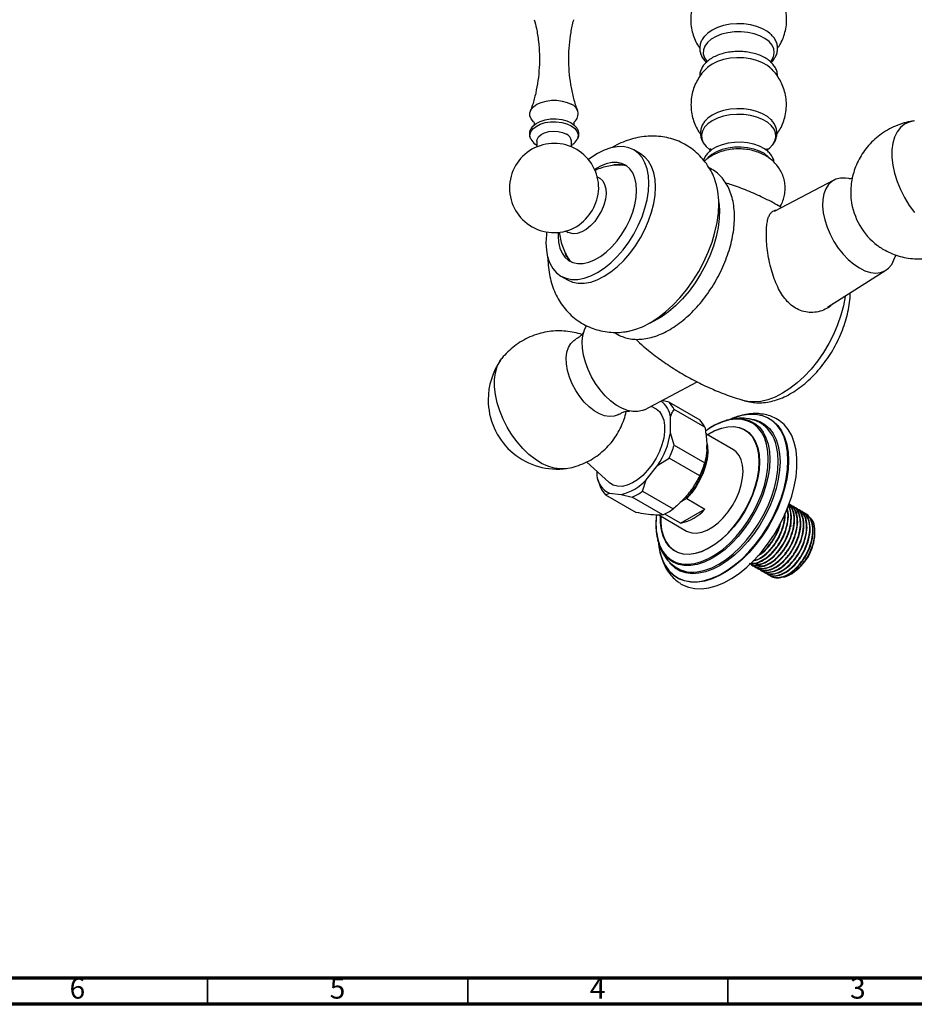
# Model space of a CAD drawing. Units: millimetres. Extents: x 5 to 995, y 5 to 995.
# Drawn here: x 714 to 886, y 5 to 194 of the extents above; entities that cross this region are included whole.
import ezdxf

# ---------------------------------------------------------------- set-up
doc = ezdxf.new("R2010")
doc.units = ezdxf.units.MM
doc.styles.add('SLDTEXTSTYLE0', font='TXT', dxfattribs={"width": 0.75})

msp = doc.modelspace()

# ---------------------------------------------------------------- linework, layer by layer
at = {"color": 7, "linetype": 'Continuous', "lineweight": 25}
for p, q in [((813.25, 170.84), (813.25, 169.73)), ((819.92, 169.73), (819.92, 170.84)), ((812.99, 170.24), (813.25, 170.07)), ((819.92, 170.07), (820.15, 170.23)), ((833.18, 168.43), (831.9, 169.16)), ((825.32, 163.74), (824.87, 164)), ((870.37, 163.36), (858.86, 157.31)), ((818.86, 153.58), (819.3, 153.32)), ((869.15, 138.97), (880.36, 146.05)), ((817.9, 144.91), (819.18, 144.18)), ((833.94, 119.25), (844.09, 124.59)), ((835.53, 119.74), (835.12, 119.87)), ((838.67, 120.67), (837.29, 121.01)), ((838.67, 120.67), (844.56, 117.27)), ((845.54, 115.87), (839.65, 119.27)), ((838.94, 114.78), (838.94, 117.77)), ((839.65, 112.46), (838.94, 114.78)), ((851.03, 111.52), (845.72, 114.59)), ((839.65, 112.46), (845.54, 109.06)), ((836.53, 108.56), (838.67, 109.93)), ((844.56, 106.53), (838.67, 109.93)), ((822.82, 109.21), (827.16, 105.25)), ((834.28, 105.77), (836.53, 108.56)), ((824.8, 107.4), (824.8, 106.61)), ((824.99, 105.81), (825.1, 105.46)), ((825.1, 105.48), (825.51, 104.3)), ((833.56, 103.58), (834.28, 105.77)), ((826.49, 102.9), (827.21, 103.18)), ((826.49, 102.9), (832.38, 99.5)), ((827.21, 103.18), (829.46, 102.98)), ((829.46, 102.98), (831.59, 102.44)), ((837.49, 99.04), (831.59, 102.44)), ((833.56, 103.58), (839.46, 100.18)), ((842.09, 102.17), (845.58, 100.16)), ((840.99, 101.59), (841.92, 102.13)), ((861.9, 101.05), (861.82, 101.09)), ((862.5, 100.7), (862.42, 100.74)), ((863.09, 100.36), (863.02, 100.4)), ((836.7, 99.02), (842.03, 95.93)), ((840.88, 97.45), (837.84, 99.2)), ((840.88, 97.45), (845.58, 100.16)), ((863.69, 100.01), (863.62, 100.05)), ((864.29, 99.66), (864.22, 99.71)), ((864.89, 99.32), (864.82, 99.36)), ((866.71, 95.4), (866.71, 95.76)), ((854.66, 89.37), (854.73, 89.33)), ((855.26, 89.02), (855.33, 88.98)), ((855.85, 88.68), (855.93, 88.63)), ((856.45, 88.33), (856.53, 88.29)), ((857.05, 87.99), (857.13, 87.94)), ((857.65, 87.64), (857.72, 87.6)), ((858.25, 87.3), (858.32, 87.25)), ((862.08, 87.67), (862.33, 87.81))]:
    msp.add_line(p, q, dxfattribs=at)
at = {"color": 5, "linetype": 'Continuous', "lineweight": 70}
for p, q in [((990, 10), (10, 10)), ((995, 5), (5, 5))]:
    msp.add_line(p, q, dxfattribs=at)
at = {"color": 5, "linetype": 'Continuous', "lineweight": 35}
for p, q in [((750, 10), (750, 5)), ((800, 10), (800, 5)), ((850, 10), (850, 5))]:
    msp.add_line(p, q, dxfattribs=at)
at = {"color": 7, "linetype": 'Continuous', "lineweight": 25, "flags": 128}
for points in [[(858.1, 191.49), (857.57, 191.91), (856.64, 192.45), (855.54, 192.88), (854.33, 193.19), (853.05, 193.36), (851.73, 193.4), (850.42, 193.29), (849.16, 193.05), (848.01, 192.68), (846.99, 192.19), (846.14, 191.6), (845.99, 191.47)], [(858.16, 186.13), (858.34, 186.35), (858.73, 187.06), (858.89, 187.81), (858.8, 188.56), (858.46, 189.28), (857.89, 189.96), (857.11, 190.56), (856.15, 191.06), (855.04, 191.45), (853.83, 191.71), (852.54, 191.84), (851.25, 191.82), (849.98, 191.66), (848.78, 191.37), (847.71, 190.95), (846.79, 190.41), (846.06, 189.79), (845.55, 189.1), (845.27, 188.37), (845.24, 187.62), (845.46, 186.88), (845.91, 186.18), (845.96, 186.12)], [(858.11, 184.95), (857.57, 185.37), (856.64, 185.91), (855.54, 186.35), (854.33, 186.65), (853.05, 186.83), (851.73, 186.86), (850.42, 186.76), (849.16, 186.52), (848.01, 186.15), (846.99, 185.66), (846.14, 185.07), (846.01, 184.95)], [(812.65, 174.56), (812.63, 174.58), (812.18, 175.12), (811.95, 175.71), (811.95, 176.31), (812.18, 176.9), (812.63, 177.45), (813.28, 177.92), (814.1, 178.29), (815.04, 178.55), (816.06, 178.69), (817.11, 178.69), (818.13, 178.55), (819.07, 178.29), (819.88, 177.92)], [(857.4, 169.09), (857.97, 169.51), (858.61, 170.17), (859.03, 170.9), (859.22, 171.65), (859.15, 172.42), (858.85, 173.16), (858.32, 173.86), (857.57, 174.49), (856.64, 175.03), (855.54, 175.46), (854.33, 175.77), (853.05, 175.94), (851.73, 175.98), (850.42, 175.87), (849.16, 175.63), (848.01, 175.26), (846.99, 174.77), (846.14, 174.18), (845.5, 173.52), (845.08, 172.79), (844.9, 172.04), (844.96, 171.27), (845.26, 170.53), (845.8, 169.83), (846.54, 169.2), (846.57, 169.18)], [(858.47, 174.78), (858.32, 174.95), (857.57, 175.58), (856.64, 176.12), (855.54, 176.55), (854.33, 176.86), (853.05, 177.03), (851.73, 177.07), (850.42, 176.96), (849.16, 176.72), (848.01, 176.35), (846.99, 175.86), (846.14, 175.27), (845.67, 174.81)], [(812.15, 173.23), (812.5, 173.72), (813.12, 174.23), (813.92, 174.64), (814.87, 174.94), (815.91, 175.1), (816.99, 175.12), (818.04, 174.99), (819.02, 174.73), (819.86, 174.34)], [(819.86, 174.34), (820.53, 173.86), (820.8, 173.56)], [(885.86, 174.73), (884.85, 174.52), (883.94, 174.09), (883.16, 173.45), (882.52, 172.62), (882.02, 171.62), (881.69, 170.45), (881.52, 169.15), (881.52, 167.73), (881.69, 166.23), (882.02, 164.68), (882.52, 163.1), (883.16, 161.53), (883.94, 159.99), (884.85, 158.51), (885.86, 157.13)], [(813.25, 170.84), (813.3, 171.17), (813.57, 171.67), (814.07, 172.11), (814.76, 172.45), (815.58, 172.67), (816.47, 172.76), (817.37, 172.71), (818.22, 172.52), (818.94, 172.2)], [(857.45, 169.05), (856.99, 169.37), (856.05, 169.86), (854.97, 170.24), (853.78, 170.5), (852.53, 170.62), (851.27, 170.6), (850.03, 170.45), (848.86, 170.16), (847.81, 169.75), (846.92, 169.23), (846.47, 168.88)], [(834.8, 162.75), (834.72, 164.19), (834.47, 165.51), (834.05, 166.69), (833.48, 167.7), (832.76, 168.53), (831.9, 169.16), (830.93, 169.58), (829.85, 169.79), (828.69, 169.78), (827.47, 169.56), (826.2, 169.12), (824.9, 168.47), (823.61, 167.62), (823.18, 167.3)], [(836.08, 162.02), (835.99, 163.46), (835.74, 164.78), (835.32, 165.96), (834.75, 166.97), (834.03, 167.79), (833.18, 168.43), (833.18, 168.43)], [(858, 167.6), (857.75, 167.86), (856.99, 168.45), (856.05, 168.94), (854.97, 169.32), (853.78, 169.57), (852.53, 169.7), (851.27, 169.68), (850.03, 169.52), (848.86, 169.23), (847.81, 168.82), (846.92, 168.31), (846.21, 167.7), (846.09, 167.57)], [(832.45, 161.39), (832.36, 162.64), (832.11, 163.76), (831.7, 164.74), (831.14, 165.54), (830.43, 166.15), (829.61, 166.56), (828.68, 166.76), (827.66, 166.73), (826.58, 166.5), (825.47, 166.05), (824.37, 165.41)], [(815.15, 153.39), (815.09, 152.86), (815, 151.32), (815.09, 149.88), (815.34, 148.56), (815.76, 147.38), (816.33, 146.37), (817.05, 145.54), (817.9, 144.91), (818.88, 144.49), (819.95, 144.28), (821.12, 144.29), (822.34, 144.51), (823.61, 144.96), (824.9, 145.6), (826.2, 146.45), (827.47, 147.47), (828.69, 148.66), (829.85, 149.99), (830.93, 151.45), (831.9, 152.99), (832.76, 154.61), (833.48, 156.27), (834.05, 157.94), (834.47, 159.6), (834.72, 161.21), (834.8, 162.75), (834.8, 162.75)], [(825.32, 163.74), (825.39, 163.7), (825.92, 163.21), (826.3, 162.54), (826.52, 161.7), (826.56, 160.74), (826.43, 159.68), (826.13, 158.57), (825.67, 157.47), (825.08, 156.41), (824.38, 155.43), (823.58, 154.58), (822.74, 153.89), (821.88, 153.4), (821.04, 153.11), (820.25, 153.05), (819.54, 153.21), (819.3, 153.32)], [(873.17, 163.65), (872.61, 163.74), (871.64, 163.75), (870.75, 163.54), (869.97, 163.12), (869.31, 162.51), (868.8, 161.71), (868.43, 160.74), (868.23, 159.63), (868.18, 158.41), (868.31, 157.09), (868.6, 155.72), (869.04, 154.33), (869.63, 152.94), (870.35, 151.59), (871.18, 150.31), (872.11, 149.13), (873.12, 148.09), (874.17, 147.19), (875.25, 146.48)], [(817.38, 153.31), (817.36, 152.68), (817.45, 151.43), (817.7, 150.31), (818.11, 149.33), (818.67, 148.53), (819.37, 147.92), (820.2, 147.51), (821.13, 147.32), (822.15, 147.34), (823.23, 147.58), (824.34, 148.02), (825.47, 148.68), (826.58, 149.51), (827.66, 150.52), (828.68, 151.67), (829.61, 152.94), (830.43, 154.3), (831.14, 155.73), (831.7, 157.18), (832.11, 158.63), (832.36, 160.04), (832.45, 161.39)], [(819.18, 144.18), (820.15, 143.75), (821.23, 143.54), (822.39, 143.55), (823.61, 143.78), (824.88, 144.22), (826.18, 144.87), (827.47, 145.71), (828.74, 146.74), (829.97, 147.93), (831.13, 149.26), (832.2, 150.71), (833.18, 152.26), (834.03, 153.88), (834.75, 155.53), (835.32, 157.21), (835.74, 158.86), (835.99, 160.47), (836.08, 162.02)], [(848.24, 159.12), (848.35, 157.64), (848.31, 155.99), (848.1, 154.26), (847.73, 152.48), (847.2, 150.66), (846.52, 148.84), (845.7, 147.04), (844.74, 145.29), (843.68, 143.61), (842.51, 142.03), (841.25, 140.56), (839.93, 139.23), (838.56, 138.06), (837.16, 137.05), (835.75, 136.24), (834.76, 135.79)], [(830.44, 134.24), (830.68, 134.28), (832.1, 134.63), (833.56, 135.19), (835.04, 135.94), (836.52, 136.89), (837.98, 138.02), (839.4, 139.31), (840.77, 140.76), (842.06, 142.33), (843.27, 144.02), (844.37, 145.79), (845.36, 147.64), (846.22, 149.53), (846.93, 151.44), (847.5, 153.34), (847.91, 155.22), (848.16, 157.05), (848.24, 158.8)], [(875.25, 146.48), (876.33, 145.95), (877.38, 145.62), (878.39, 145.51), (879.32, 145.61), (880.15, 145.93), (880.87, 146.44), (881.46, 147.15), (881.9, 148.04), (882.01, 148.36)], [(872.54, 141.11), (872.52, 140.98), (872.19, 139.2), (871.71, 137.38), (871.07, 135.54), (870.29, 133.72), (869.38, 131.94), (868.34, 130.22), (867.2, 128.58), (865.97, 127.05), (864.67, 125.65), (863.31, 124.4), (861.91, 123.3), (860.5, 122.39), (859.08, 121.67), (857.68, 121.14), (856.32, 120.83), (855.02, 120.73), (853.79, 120.84), (853.16, 120.98)], [(833.94, 119.25), (833.55, 119.07), (832.67, 118.87), (831.7, 118.87), (830.66, 119.09), (829.59, 119.52), (828.51, 120.14), (827.44, 120.95), (826.41, 121.92), (825.44, 123.04), (824.55, 124.27), (823.77, 125.59), (823.12, 126.96), (822.6, 128.36), (822.23, 129.74), (822.03, 131.09), (821.99, 132.36), (822.11, 133.53), (822.4, 134.57), (822.81, 135.41)], [(829.11, 118.38), (828.89, 118.26), (828.11, 117.98), (827.24, 117.92), (826.29, 118.08), (825.31, 118.45), (824.31, 119.03), (823.32, 119.79), (822.38, 120.72), (821.51, 121.79), (820.73, 122.96), (820.07, 124.21), (819.55, 125.5), (819.18, 126.78), (818.96, 128.03), (818.92, 129.21), (819.05, 130.28), (819.34, 131.22), (819.79, 131.99), (820.39, 132.57), (820.78, 132.81)], [(818.65, 107.9), (817.73, 107.86), (816.59, 108), (815.4, 108.37), (814.18, 108.94), (812.95, 109.71), (811.75, 110.66), (810.59, 111.78), (809.49, 113.04), (808.48, 114.43), (807.58, 115.9), (806.79, 117.44), (806.15, 119.02), (805.65, 120.59), (805.32, 122.15), (805.15, 123.65), (805.15, 125.06), (805.32, 126.36), (805.65, 127.53), (806.15, 128.54), (806.47, 129)], [(835.53, 119.74), (836.18, 119.44), (836.81, 118.9), (837.3, 118.16), (837.64, 117.26), (837.81, 116.21), (837.81, 115.04), (837.64, 113.79), (837.3, 112.49), (836.81, 111.19), (836.18, 109.91), (835.42, 108.7), (834.56, 107.6), (833.62, 106.62), (832.63, 105.8), (831.62, 105.17), (830.62, 104.74), (829.65, 104.52), (828.75, 104.53), (827.93, 104.75), (827.23, 105.19), (827.16, 105.25)], [(840.9, 85.82), (841.27, 85.6), (842.39, 85.13), (843.61, 84.87), (844.92, 84.83), (846.3, 85), (847.73, 85.39), (849.19, 86), (850.67, 86.8), (852.15, 87.8), (853.6, 88.98), (855.01, 90.32), (856.35, 91.8), (857.62, 93.42), (858.79, 95.14), (859.85, 96.94), (860.79, 98.81), (861.59, 100.71), (862.24, 102.62), (862.74, 104.52), (863.08, 106.37), (863.25, 108.17), (863.25, 109.88), (863.08, 111.48), (862.74, 112.95), (862.24, 114.27), (861.59, 115.43), (860.79, 116.41), (859.85, 117.19), (859.2, 117.57)], [(852.6, 118.12), (851.22, 117.7), (850.69, 117.49)], [(841.92, 102.13), (842.87, 103.2), (843.74, 104.4), (844.49, 105.69), (845.11, 107.04), (845.58, 108.41), (845.88, 109.75), (846.01, 111.04), (845.96, 112.23), (845.94, 112.39)], [(845.95, 112.88), (846.06, 112.24), (846.1, 111.05), (845.98, 109.78), (845.69, 108.44), (845.23, 107.09), (844.62, 105.75), (843.89, 104.46), (843.03, 103.26), (842.09, 102.17)], [(842.03, 95.93), (842.22, 95.83), (843.05, 95.57), (843.98, 95.52), (844.97, 95.7), (846.01, 96.1), (847.06, 96.71), (848.09, 97.51), (849.09, 98.48), (850.01, 99.59), (850.84, 100.81), (851.55, 102.11), (852.13, 103.46), (852.55, 104.82), (852.81, 106.14), (852.9, 107.4), (852.81, 108.56), (852.55, 109.59), (852.13, 110.46), (851.55, 111.14), (851.03, 111.52)], [(862.2, 96.88), (862.13, 96.84), (861.95, 96.71)]]:
    msp.add_lwpolyline(points, dxfattribs=at)
at = {"color": 8, "linetype": 'Continuous', "lineweight": 25, "flags": 128}
for points in [[(812.1, 171.23), (812.05, 171.37), (811.95, 171.99), (812.11, 172.61), (812.51, 173.18), (813.12, 173.69), (813.93, 174.11), (814.87, 174.4), (815.91, 174.56), (816.99, 174.58), (818.04, 174.45), (819.02, 174.19), (819.86, 173.81)], [(819.86, 173.81), (820.53, 173.32), (820.98, 172.76), (821.2, 172.15), (821.17, 171.53), (821.01, 171.14)], [(857.75, 109.72), (857.67, 111.24), (857.41, 112.63), (857, 113.88), (856.42, 114.96), (855.69, 115.86), (854.83, 116.57), (853.84, 117.07), (852.74, 117.36), (851.55, 117.43), (850.29, 117.28), (848.98, 116.91), (848.11, 116.56)], [(861.52, 109.47), (861.44, 111.09), (861.18, 112.6), (860.77, 113.96), (860.19, 115.17), (859.47, 116.2), (858.6, 117.04), (857.61, 117.68), (856.5, 118.12), (855.29, 118.34), (853.99, 118.34), (852.63, 118.13), (852.6, 118.12)], [(852.65, 117.51), (853.14, 117.44), (854.21, 117.13), (855.18, 116.6), (856.03, 115.88), (856.74, 114.96), (857.3, 113.87), (857.71, 112.62), (857.96, 111.24), (858.04, 109.73)], [(854.11, 117.47), (855.02, 117.34), (856.11, 116.98), (857.1, 116.42), (857.96, 115.65), (858.68, 114.69), (859.25, 113.55), (859.66, 112.26), (859.91, 110.82), (860, 109.26)], [(854.38, 118.39), (855.36, 118.37), (856.58, 118.15), (857.7, 117.71), (858.69, 117.07), (859.56, 116.22), (860.29, 115.19), (860.87, 113.98), (861.29, 112.61), (861.54, 111.1), (861.62, 109.47)], [(846.02, 114.42), (846.22, 114.54), (847.49, 115.22), (848.74, 115.7), (849.96, 115.97), (851.11, 116.02), (852.19, 115.85), (853.16, 115.46), (854.01, 114.86), (854.73, 114.06), (855.31, 113.08), (855.72, 111.94), (855.98, 110.64), (856.06, 109.23)], [(856.01, 109.2), (855.92, 110.61), (855.67, 111.89), (855.25, 113.04), (854.68, 114.01), (853.97, 114.8), (853.12, 115.4), (852.15, 115.78), (851.09, 115.95), (849.94, 115.9), (848.73, 115.64), (847.48, 115.16), (846.22, 114.48), (846.07, 114.39)], [(859.65, 109.29), (859.56, 110.83), (859.33, 112.19)], [(858.04, 109.73), (857.96, 108.13), (857.71, 106.45), (857.3, 104.74), (856.74, 103), (856.03, 101.26), (855.18, 99.56), (854.21, 97.92), (853.14, 96.36), (851.97, 94.9), (850.73, 93.58), (849.43, 92.41), (848.1, 91.4), (846.75, 90.57), (845.41, 89.94), (844.09, 89.51), (842.82, 89.3), (841.61, 89.29), (840.49, 89.51), (839.46, 89.93), (838.56, 90.55), (837.78, 91.37), (837.6, 91.61)], [(836.2, 96.04), (836.24, 95.74), (836.49, 94.35), (836.91, 93.1), (837.49, 92.01), (838.21, 91.11), (839.08, 90.4), (840.07, 89.9), (841.16, 89.61), (842.35, 89.55), (843.61, 89.7), (844.93, 90.07), (846.27, 90.65), (847.63, 91.43), (848.98, 92.4), (850.29, 93.55), (851.55, 94.86), (852.74, 96.3), (853.84, 97.85), (854.83, 99.49), (855.69, 101.2), (856.42, 102.94), (857, 104.69), (857.41, 106.42), (857.67, 108.11), (857.75, 109.72)], [(856.06, 109.23), (855.98, 107.71), (855.72, 106.13), (855.31, 104.5), (854.73, 102.85), (854.01, 101.23), (853.16, 99.64), (852.19, 98.13), (851.11, 96.72), (849.96, 95.44), (848.74, 94.3), (847.49, 93.33), (846.22, 92.55), (844.95, 91.97), (843.71, 91.59), (842.53, 91.43), (841.41, 91.5), (840.39, 91.78), (839.47, 92.27), (838.68, 92.97), (838.03, 93.86), (837.54, 94.92), (837.2, 96.15), (837.03, 97.51), (837.02, 98.83)], [(837.07, 98.8), (837.08, 97.54), (837.25, 96.19), (837.58, 94.97), (838.08, 93.91), (838.72, 93.03), (839.51, 92.33), (840.42, 91.84), (841.43, 91.57), (842.54, 91.5), (843.73, 91.66), (844.96, 92.03), (846.22, 92.61), (847.48, 93.39), (848.73, 94.36), (849.94, 95.49), (851.09, 96.76), (852.15, 98.17), (853.12, 99.67), (853.97, 101.24), (854.68, 102.86), (855.25, 104.49), (855.67, 106.11), (855.92, 107.69), (856.01, 109.2), (856.01, 109.2)], [(837.36, 90.54), (837.91, 89.38), (838.64, 88.35), (839.5, 87.51), (840.5, 86.86), (841.61, 86.43), (842.82, 86.21), (844.12, 86.2), (845.48, 86.42), (846.89, 86.85), (848.33, 87.48), (849.78, 88.32), (851.22, 89.35), (852.63, 90.55), (853.99, 91.91), (855.29, 93.4), (856.5, 95.02), (857.61, 96.74), (858.6, 98.53), (859.47, 100.38), (860.19, 102.24), (860.77, 104.11), (861.18, 105.96), (861.44, 107.75), (861.52, 109.47)], [(861.62, 109.47), (861.54, 107.74), (861.29, 105.94), (860.87, 104.09), (860.29, 102.21), (859.56, 100.34), (858.69, 98.49), (857.7, 96.69), (856.58, 94.96), (855.36, 93.34), (854.06, 91.83), (852.7, 90.47), (851.28, 89.26), (849.83, 88.24), (848.38, 87.39), (846.93, 86.76), (845.52, 86.33), (844.15, 86.11), (842.85, 86.11), (841.63, 86.34), (840.52, 86.77), (839.52, 87.42), (838.65, 88.26), (837.93, 89.28)], [(860, 109.26), (859.91, 107.61), (859.66, 105.89), (859.25, 104.11), (858.68, 102.32), (857.96, 100.53), (857.1, 98.77), (856.11, 97.06), (855.02, 95.44), (853.83, 93.92), (852.56, 92.53), (851.23, 91.28), (849.86, 90.2), (848.47, 89.3), (847.08, 88.6), (845.71, 88.1), (844.38, 87.81), (843.11, 87.73), (841.92, 87.88), (840.83, 88.24), (839.84, 88.8), (838.99, 89.57), (838.79, 89.8)], [(844.73, 88.2), (845.55, 88.4), (846.9, 88.89), (848.27, 89.59), (849.64, 90.48), (850.99, 91.54), (852.3, 92.77), (853.56, 94.15), (854.73, 95.64), (855.81, 97.25), (856.79, 98.93), (857.63, 100.67), (858.34, 102.44), (858.91, 104.21), (859.32, 105.96), (859.56, 107.66), (859.65, 109.29)]]:
    msp.add_lwpolyline(points, dxfattribs=at)
at = {"color": 7, "linetype": 'Continuous', "lineweight": 25}
for centre, radius, start, end in [((819.2, 176.05), 1.99, 303.6655, 70.0049), ((818.26, 170.68), 1.66, 5.3828, 65.9373), ((816.58, 161.84), 8.57, 359.297, 180), ((814.52, 172.46), 2.71, 207.0164, 235.0997), ((818.68, 172.45), 2.68, 304.3995, 330.5909), ((828.97, 161.88), 4.46, 68.4969, 105.2749), ((835.38, 159.09), 12.86, 358.7199, 20.7082), ((816.58, 161.84), 8.57, 180, 300.7084), ((815.99, 162.18), 9.17, 302.8092, 357.1962), ((886.71, 161.25), 13.16, 187.3748, 232.7913), ((822.56, 150.93), 4.23, 203.5459, 231.9857), ((817.24, 121.15), 13.33, 145.1735, 180), ((817.24, 121.15), 13.33, 180, 274.8211), ((834.55, 117.3), 4.42, 6.1446, 54.7554), ((835.64, 117.49), 4.39, 23.8528, 46.3485), ((852.31, 107.17), 10.35, 88.11, 128.458), ((854.99, 107.83), 10.59, 93.326, 115.653), ((841.53, 114.09), 4.39, 23.8528, 46.3485), ((854.15, 103.41), 14.47, 114.6727, 125.9767), ((852.7, 110.93), 6.75, 10.7234, 62.34), ((823.07, 117.36), 16.08, 326.8221, 350.7665), ((822.92, 117.49), 17.47, 334.3278, 343.2609), ((828.82, 114.09), 17.47, 334.3278, 343.2609), ((829.04, 107.03), 4.26, 185.5769, 244.6244), ((829.52, 106.07), 4.39, 203.8528, 226.3485), ((827.36, 112.19), 9.45, 282.847, 317.1477), ((827.52, 111.78), 10.19, 293.5964, 306.3982), ((846.68, 97.05), 10.58, 171.9377, 210.9326), ((851.24, 97.29), 15.08, 173.5484, 184.7229), ((833.41, 108.38), 10.19, 293.5964, 306.3982), ((839.29, 105.63), 8.34, 281.0152, 318.9794), ((857.19, 95.83), 9.53, 302.6112, 357.3942), ((847.11, 94.34), 10.48, 184.9854, 208.8405), ((847.57, 94.48), 10.95, 185.5269, 201.1003), ((843.26, 94.25), 6.23, 235.2463, 283.6819)]:
    msp.add_arc(centre, radius, start, end, dxfattribs=at)
for points, knots in [([(846.08, 201.45), (845.78, 201.17), (845.16, 200.58), (844.39, 199.53), (843.73, 198.36), (843.24, 197.1), (842.92, 195.74), (842.8, 194.32), (842.9, 192.88), (843.19, 191.51), (843.66, 190.24), (844.13, 189.3), (844.49, 188.82), (844.58, 188.7)], [0, 0, 0, 0, 0.087794, 0.18246, 0.277858, 0.373802, 0.470128, 0.575277, 0.677463, 0.776645, 0.873071, 0.966939, 1, 1, 1, 1]), ([(859.52, 188.67), (859.72, 188.97), (860.17, 189.63), (860.68, 190.78), (861.08, 192.12), (861.29, 193.54), (861.28, 195), (861.06, 196.4), (860.66, 197.71), (860.1, 198.92), (859.39, 200.01), (858.69, 200.86), (858.2, 201.29), (858.02, 201.44)], [0, 0, 0, 0, 0.075084, 0.170649, 0.266664, 0.372901, 0.476171, 0.576331, 0.673646, 0.768334, 0.860572, 0.950516, 1, 1, 1, 1]), ([(812.78, 194.17), (812.92, 193.62), (813.27, 192.27), (813.6, 190.02), (813.79, 187.5), (813.75, 184.97), (813.51, 182.49), (813.07, 180.1), (812.57, 178.12), (812.15, 177), (812, 176.59)], [0, 0, 0, 0, 0.09704, 0.237077, 0.377187, 0.516597, 0.654675, 0.790744, 0.924268, 1, 1, 1, 1]), ([(821.16, 176.59), (821.1, 176.73), (820.76, 177.59), (820.28, 179.31), (819.77, 181.73), (819.46, 184.24), (819.37, 186.77), (819.48, 189.29), (819.82, 191.73), (820.13, 193.36), (820.36, 194.15), (820.37, 194.17)], [0, 0, 0, 0, 0.025825, 0.163529, 0.303092, 0.44331, 0.583262, 0.722255, 0.859627, 0.994779, 1, 1, 1, 1]), ([(845.91, 191.38), (845.75, 191.23), (845.36, 190.88), (844.94, 190.23), (844.64, 189.46), (844.54, 188.64), (844.65, 187.81), (844.98, 187.04), (845.38, 186.43), (845.74, 186.11), (845.86, 186)], [0, 0, 0, 0, 0.1012705, 0.2383272, 0.3705221, 0.5115167, 0.6482476, 0.7839652, 0.9223914, 1, 1, 1, 1]), ([(858.26, 186), (858.32, 186.04), (858.63, 186.3), (859.02, 186.84), (859.41, 187.63), (859.57, 188.45), (859.52, 189.29), (859.25, 190.08), (858.82, 190.8), (858.4, 191.21), (858.19, 191.42)], [0, 0, 0, 0, 0.029167, 0.182451, 0.315575, 0.457939, 0.595113, 0.730348, 0.867125, 1, 1, 1, 1]), ([(859.52, 183.29), (859.52, 183.51), (859.51, 184), (859.25, 184.74), (858.8, 185.47), (858.17, 186.14), (857.37, 186.74), (856.4, 187.24), (855.31, 187.64), (854.13, 187.91), (852.89, 188.06), (851.63, 188.08), (850.38, 187.98), (849.18, 187.74), (848.05, 187.38), (847.02, 186.9), (846.13, 186.31), (845.44, 185.63), (844.94, 184.89), (844.65, 184.12), (844.53, 183.56), (844.58, 183.28), (844.58, 183.27)], [0, 0, 0, 0, 0.040098, 0.089314, 0.139091, 0.190605, 0.24404, 0.298713, 0.353746, 0.408652, 0.463389, 0.518039, 0.572726, 0.627549, 0.682648, 0.738155, 0.794128, 0.850279, 0.899981, 0.947919, 0.999049, 1, 1, 1, 1]), ([(846.04, 184.97), (845.76, 184.7), (845.16, 184.12), (844.4, 183.08), (843.75, 181.9), (843.27, 180.64), (842.96, 179.28), (842.85, 177.86), (842.96, 176.43), (843.26, 175.06), (843.74, 173.8), (844.23, 172.84), (844.61, 172.34), (844.73, 172.19)], [0, 0, 0, 0, 0.084042, 0.178441, 0.273583, 0.369277, 0.465352, 0.570071, 0.671827, 0.77059, 0.866598, 0.960044, 1, 1, 1, 1]), ([(859.39, 172.16), (859.62, 172.5), (860.1, 173.21), (860.63, 174.41), (861.03, 175.75), (861.24, 177.18), (861.23, 178.63), (861.01, 180.03), (860.6, 181.34), (860.04, 182.55), (859.33, 183.63), (858.66, 184.44), (858.2, 184.84), (858.06, 184.96)], [0, 0, 0, 0, 0.087202, 0.182516, 0.278289, 0.384234, 0.487213, 0.587082, 0.684102, 0.778487, 0.870406, 0.960008, 1, 1, 1, 1]), ([(812.67, 174.56), (812.67, 174.56), (812.68, 174.56), (812.76, 174.34), (812.75, 174.04), (812.66, 173.86), (812.67, 173.87), (812.68, 173.87)], [0, 0, 0, 0, 0.1451009, 0.3828288, 0.6715574, 0.9052687, 1, 1, 1, 1]), ([(820.5, 173.86), (820.49, 173.87), (820.47, 173.9), (820.4, 174.19), (820.44, 174.48), (820.52, 174.6), (820.5, 174.58), (820.5, 174.58)], [0, 0, 0, 0, 0.209025, 0.456706, 0.768186, 0.987144, 1, 1, 1, 1]), ([(845.72, 174.84), (845.65, 174.77), (845.37, 174.49), (845.05, 173.91), (844.75, 173.12), (844.68, 172.27), (844.82, 171.43), (845.11, 170.71), (845.42, 170.31), (845.55, 170.14)], [0, 0, 0, 0, 0.0549284, 0.2202512, 0.3793545, 0.5495397, 0.7142063, 0.8774588, 1, 1, 1, 1]), ([(858.53, 170.1), (858.63, 170.22), (858.92, 170.57), (859.23, 171.24), (859.43, 172.08), (859.39, 172.95), (859.14, 173.76), (858.81, 174.38), (858.52, 174.7), (858.43, 174.8)], [0, 0, 0, 0, 0.091832, 0.25395, 0.428491, 0.595376, 0.758835, 0.923293, 1, 1, 1, 1]), ([(885.68, 174.69), (885.47, 174.67), (884.72, 174.58), (883.41, 174.22), (881.79, 173.61), (880.24, 172.78), (878.83, 171.79), (877.58, 170.66), (876.49, 169.41), (875.57, 168.08), (874.82, 166.67), (874.25, 165.22), (873.85, 163.75), (873.62, 162.27), (873.55, 160.85), (873.63, 159.95), (873.66, 159.53)], [0, 0, 0, 0, 0.029708, 0.105948, 0.189629, 0.271732, 0.352115, 0.43086, 0.508039, 0.583708, 0.657907, 0.730669, 0.802031, 0.872048, 0.940824, 1, 1, 1, 1]), ([(812.08, 173.13), (812.06, 173.1), (811.92, 172.89), (811.82, 172.43), (811.81, 171.86), (811.96, 171.51), (812.03, 171.37)], [0, 0, 0, 0, 0.060145, 0.394544, 0.749448, 1, 1, 1, 1]), ([(821.09, 171.24), (821.11, 171.28), (821.26, 171.51), (821.36, 172), (821.32, 172.65), (821.12, 173.16), (820.9, 173.42), (820.83, 173.51)], [0, 0, 0, 0, 0.04871, 0.331623, 0.601643, 0.866561, 1, 1, 1, 1]), ([(847.42, 163.59), (847.41, 163.64), (847.22, 164.19), (846.71, 165.18), (845.88, 166.53), (844.86, 167.79), (843.68, 168.92), (842.34, 169.9), (840.91, 170.68), (839.41, 171.26), (837.86, 171.64), (836.27, 171.83), (834.67, 171.82), (833.05, 171.63), (831.43, 171.25), (829.81, 170.68), (828.56, 170.12), (827.88, 169.71), (827.72, 169.61)], [0, 0, 0, 0, 0.006099, 0.07475, 0.141851, 0.207808, 0.279334, 0.349268, 0.417896, 0.485659, 0.552938, 0.620242, 0.688102, 0.757073, 0.827699, 0.90045, 0.975593, 1, 1, 1, 1]), ([(846.51, 168.89), (846.38, 168.78), (846.03, 168.48), (845.64, 167.9), (845.37, 167.41), (845.34, 167.16), (845.34, 167.15)], [0, 0, 0, 0, 0.223772, 0.61625, 0.993144, 1, 1, 1, 1]), ([(846.58, 169.42), (846.59, 169.41), (846.6, 169.39), (846.66, 169.14), (846.59, 168.89), (846.59, 168.88), (846.59, 168.88)], [0, 0, 0, 0, 0.2073337, 0.4813011, 0.8442913, 1, 1, 1, 1]), ([(859.97, 158.26), (860.05, 158.38), (860.34, 158.82), (860.67, 159.66), (860.95, 160.8), (861.02, 161.99), (860.89, 163.17), (860.55, 164.29), (860.05, 165.31), (859.4, 166.24), (858.61, 167.06), (857.7, 167.77), (856.65, 168.37), (855.48, 168.84), (854.21, 169.18), (852.86, 169.36), (851.47, 169.37), (850.06, 169.21), (848.72, 168.87), (847.67, 168.46), (847.1, 168.15), (846.91, 168.04)], [0, 0, 0, 0, 0.019593, 0.071356, 0.122794, 0.178571, 0.232524, 0.284972, 0.336483, 0.387689, 0.439286, 0.492044, 0.546721, 0.60379, 0.663064, 0.72361, 0.784905, 0.847338, 0.911503, 0.970553, 1, 1, 1, 1]), ([(858.84, 166.78), (858.84, 166.85), (858.81, 167.18), (858.57, 167.75), (858.11, 168.44), (857.7, 168.88), (857.42, 169.07), (857.4, 169.08)], [0, 0, 0, 0, 0.080173, 0.372301, 0.668984, 0.977479, 1, 1, 1, 1]), ([(857.49, 169.05), (857.49, 169.11), (857.47, 169.25), (857.53, 169.42), (857.53, 169.41), (857.52, 169.41)], [0, 0, 0, 0, 0.364878, 0.799678, 1, 1, 1, 1]), ([(846.91, 168.04), (846.62, 167.86), (846.1, 167.55), (845.66, 167.15), (845.48, 166.97)], [0, 0, 0, 0, 0.578067, 1, 1, 1, 1]), ([(830.09, 166.19), (830.01, 166.2), (829.47, 166.28), (828.46, 166.25), (827.09, 166.09), (825.77, 165.74), (824.87, 165.41), (824.43, 165.18), (824.38, 165.16)], [0, 0, 0, 0, 0.042136, 0.278723, 0.512128, 0.74348, 0.974186, 1, 1, 1, 1]), ([(828.18, 134.11), (828.4, 133.95), (828.97, 133.57), (830, 133.15), (831.22, 132.84), (832.52, 132.73), (833.86, 132.82), (835.26, 133.1), (836.69, 133.57), (838.14, 134.23), (839.58, 135.08), (841, 136.1), (842.38, 137.28), (843.7, 138.59), (844.96, 140.03), (846.13, 141.57), (847.21, 143.21), (848.18, 144.91), (849.04, 146.67), (849.77, 148.46), (850.36, 150.27), (850.82, 152.07), (851.12, 153.85), (851.27, 155.59), (851.25, 157.27), (851.07, 158.87), (850.72, 160.37), (850.2, 161.75), (849.52, 162.98), (848.69, 164.04), (847.73, 164.91), (846.94, 165.45), (846.46, 165.65), (846.37, 165.68)], [0, 0, 0, 0, 0.020199, 0.051443, 0.08265, 0.114159, 0.146252, 0.179049, 0.212498, 0.246419, 0.280598, 0.314858, 0.34908, 0.383232, 0.417312, 0.451333, 0.485315, 0.519284, 0.553266, 0.587278, 0.621349, 0.655505, 0.68977, 0.724162, 0.75868, 0.793288, 0.827844, 0.862136, 0.895899, 0.92891, 0.961113, 0.992672, 1, 1, 1, 1]), ([(860.3, 158.07), (860.11, 158.18), (858.97, 158.88), (856.8, 159.98), (853.78, 161.33), (851.37, 162.26), (849.96, 162.68), (849.59, 162.79)], [0, 0, 0, 0, 0.056091, 0.339531, 0.621006, 0.900203, 1, 1, 1, 1]), ([(873.87, 163.69), (873.74, 163.66), (873.47, 163.62), (873.22, 163.64), (873.21, 163.64), (873.2, 163.64)], [0, 0, 0, 0, 0.3306322, 0.7076512, 1, 1, 1, 1]), ([(870.12, 139.59), (870, 139.46), (869.58, 139.03), (868.65, 138.49), (867.37, 138.02), (865.98, 137.86), (864.59, 138.04), (863.29, 138.53), (862.14, 139.31), (861.14, 140.29), (860.28, 141.47), (859.52, 142.85), (858.87, 144.4), (858.31, 146.14), (857.88, 147.97), (857.58, 149.8), (857.41, 151.53), (857.35, 153.06), (857.41, 154.37), (857.55, 155.45), (857.8, 156.31), (858.15, 156.98), (858.64, 157.4), (859.04, 157.6), (859.32, 157.57), (859.35, 157.57)], [0, 0, 0, 0, 0.0186225, 0.0646705, 0.1140246, 0.1633575, 0.2118477, 0.2603142, 0.3039204, 0.3475404, 0.3906106, 0.4336979, 0.4811671, 0.5286364, 0.5791924, 0.6297222, 0.6775942, 0.7254525, 0.7693598, 0.8132767, 0.8569954, 0.9007296, 0.9477542, 0.9947838, 1, 1, 1, 1]), ([(817.61, 153.38), (817.66, 152.93), (817.77, 152.01), (818.14, 150.66), (818.7, 149.36), (819.19, 148.44), (819.54, 148.01), (819.59, 147.94)], [0, 0, 0, 0, 0.232642, 0.474304, 0.71511, 0.955533, 1, 1, 1, 1]), ([(879.87, 150.05), (880.32, 149.81), (881.23, 149.32), (882.7, 148.79), (884.25, 148.41), (885.85, 148.22), (887.47, 148.21), (889.09, 148.39), (890.73, 148.77), (892.36, 149.36), (893.93, 150.16), (895.37, 151.13), (896.63, 152.25), (897.45, 153.09), (897.8, 153.59), (897.84, 153.64)], [0, 0, 0, 0, 0.076344, 0.15543, 0.235247, 0.315684, 0.396618, 0.477937, 0.559543, 0.64944, 0.737657, 0.824013, 0.908604, 0.991507, 1, 1, 1, 1]), ([(878.73, 150.8), (878.81, 150.73), (879.17, 150.45), (879.56, 150.22), (879.87, 150.05)], [0, 0, 0, 0, 0.227304, 1, 1, 1, 1]), ([(815.41, 148.53), (815.41, 148.47), (815.38, 147.8), (815.48, 146.55), (815.73, 144.82), (816.17, 143.18), (816.76, 141.64), (817.51, 140.22), (818.43, 138.88), (819.54, 137.64), (820.82, 136.55), (822.2, 135.66), (823.67, 134.96), (825.19, 134.47), (826.76, 134.17), (828.35, 134.07), (829.6, 134.11), (830.3, 134.24), (830.48, 134.27)], [0, 0, 0, 0, 0.007103, 0.082583, 0.156143, 0.227491, 0.296729, 0.36418, 0.430241, 0.502309, 0.572585, 0.641302, 0.708921, 0.77583, 0.842473, 0.909363, 0.977039, 1, 1, 1, 1]), ([(882.02, 148.37), (882.02, 148.36), (882.01, 148.33), (882.07, 148.48), (882.2, 148.71), (882.36, 148.88), (882.41, 148.93)], [0, 0, 0, 0, 0.081121, 0.449459, 0.846346, 1, 1, 1, 1]), ([(852.74, 121.13), (852.79, 121.11), (853.23, 120.91), (854.16, 120.71), (855.49, 120.54), (856.87, 120.58), (858.29, 120.81), (859.73, 121.23), (861.19, 121.85), (862.64, 122.67), (864.07, 123.66), (865.44, 124.81), (866.75, 126.11), (867.98, 127.53), (869.11, 129.05), (870.14, 130.66), (871.05, 132.34), (871.83, 134.08), (872.48, 135.84), (872.99, 137.63), (873.33, 139.42), (873.5, 140.79), (873.5, 141.54), (873.5, 141.72)], [0, 0, 0, 0, 0.0052056, 0.0508323, 0.0967682, 0.1435942, 0.191775, 0.2415639, 0.2929076, 0.3454429, 0.3986468, 0.4520021, 0.5052206, 0.5582338, 0.6110671, 0.663794, 0.7165102, 0.769308, 0.8222763, 0.8755263, 0.9291601, 0.9832482, 1, 1, 1, 1]), ([(821.9, 133.68), (821.8, 133.72), (821.2, 133.95), (820.04, 134.19), (818.45, 134.39), (816.83, 134.4), (815.22, 134.22), (813.57, 133.84), (811.94, 133.26), (810.37, 132.45), (808.94, 131.49), (807.67, 130.36), (806.85, 129.52), (806.5, 129.03), (806.48, 128.99)], [0, 0, 0, 0, 0.01875, 0.1115821, 0.2051356, 0.2992671, 0.3938461, 0.4887582, 0.5933144, 0.6959157, 0.7963535, 0.8947377, 0.991159, 1, 1, 1, 1]), ([(822.29, 134.25), (822.29, 134.25), (822.3, 134.28), (822.24, 134.13), (822.05, 133.83), (821.66, 133.4), (821.2, 133.02), (820.87, 132.88), (820.78, 132.84)], [0, 0, 0, 0, 0.040605, 0.224979, 0.423644, 0.64384, 0.89336, 1, 1, 1, 1]), ([(832.27, 132.79), (832.75, 132.34), (834.05, 131.13), (836.34, 129.34), (839.09, 127.41), (841.96, 125.67), (844.91, 124.12), (847.93, 122.78), (850.69, 121.73), (852.46, 121.21), (853.18, 121)], [0, 0, 0, 0, 0.081738, 0.22086, 0.359508, 0.497516, 0.634739, 0.771012, 0.906182, 1, 1, 1, 1]), ([(838.94, 117.77), (839.03, 118.04), (839.21, 118.6), (839.5, 119.04), (839.65, 119.27)], [0, 0, 0, 0, 0.482569, 1, 1, 1, 1]), ([(818.64, 107.92), (818.84, 107.95), (819.59, 108.03), (820.9, 108.39), (822.51, 109), (824.06, 109.83), (825.47, 110.82), (826.73, 111.96), (827.82, 113.2), (828.73, 114.54), (829.48, 115.94), (830.04, 117.39), (830.35, 118.39), (830.43, 118.91), (830.43, 118.93)], [0, 0, 0, 0, 0.0360963, 0.1309804, 0.2351243, 0.3373055, 0.437345, 0.5353467, 0.6313994, 0.7255723, 0.8179159, 0.9084716, 0.9972843, 1, 1, 1, 1]), ([(829.12, 118.38), (829.3, 118.49), (829.7, 118.74), (830.33, 118.92), (830.8, 118.99), (831.08, 118.98), (831.09, 118.97), (831.1, 118.97)], [0, 0, 0, 0, 0.213153, 0.458377, 0.668488, 0.855211, 1, 1, 1, 1]), ([(855.81, 116.89), (855.54, 117.02), (854.88, 117.31), (853.76, 117.55), (852.47, 117.65), (851.14, 117.53), (850.2, 117.37), (849.71, 117.2), (849.66, 117.18)], [0, 0, 0, 0, 0.1441015, 0.3470662, 0.5521872, 0.7621253, 0.9787081, 1, 1, 1, 1]), ([(859.18, 117.58), (858.82, 117.74), (858.08, 118.1), (856.85, 118.4), (855.53, 118.53), (854.15, 118.47), (852.73, 118.2), (851.64, 117.9), (851.03, 117.62), (850.9, 117.56)], [0, 0, 0, 0, 0.141441, 0.298261, 0.456579, 0.618124, 0.783945, 0.954177, 1, 1, 1, 1]), ([(845.54, 115.87), (845.69, 115.01), (845.98, 113.27), (845.95, 110.97), (845.67, 109.66), (845.54, 109.06)], [0, 0, 0, 0, 0.345107, 0.701495, 1, 1, 1, 1]), ([(844.56, 106.53), (844.12, 105.72), (843.22, 104.07), (841.45, 101.93), (840.08, 100.72), (839.46, 100.18)], [0, 0, 0, 0, 0.346797, 0.705058, 1, 1, 1, 1]), ([(842.09, 102.17), (842.06, 102.16), (842, 102.15), (841.94, 102.13), (841.92, 102.13)], [0, 0, 0, 0, 0.587824, 1, 1, 1, 1]), ([(854.07, 89.75), (854.39, 89.6), (855.07, 89.29), (856.41, 89.54), (857.89, 90.32), (859.33, 91.62), (860.58, 93.31), (861.53, 95.23), (862.09, 97.2), (862.16, 99), (861.96, 100.24), (861.61, 100.67), (861.54, 100.76)], [0, 0, 0, 0, 0.0948, 0.2055441, 0.3138696, 0.4240955, 0.5340763, 0.642572, 0.7533401, 0.8618435, 0.9718143, 1, 1, 1, 1]), ([(854.17, 89.72), (854.24, 89.66), (854.63, 89.33), (855.63, 89.31), (857.05, 89.72), (858.54, 90.73), (859.92, 92.2), (861.07, 93.99), (861.87, 95.95), (862.24, 97.88), (862.19, 99.62), (861.78, 100.45), (861.58, 100.86)], [0, 0, 0, 0, 0.0273224, 0.136324, 0.2454125, 0.3527385, 0.4624259, 0.5700373, 0.6787551, 0.7880632, 0.8952648, 1, 1, 1, 1]), ([(854.46, 89.53), (854.48, 89.5), (854.76, 89.16), (855.65, 89.01), (857, 89.17), (858.5, 89.98), (859.93, 91.28), (861.18, 92.97), (862.13, 94.88), (862.68, 96.85), (862.77, 98.67), (862.46, 100.17), (861.91, 100.78), (861.66, 101.06)], [0, 0, 0, 0, 0.008975, 0.108714, 0.210286, 0.30964, 0.410737, 0.511609, 0.611118, 0.712713, 0.812229, 0.913092, 1, 1, 1, 1]), ([(854.76, 89.38), (854.84, 89.31), (855.22, 88.99), (856.23, 88.97), (857.65, 89.38), (859.14, 90.39), (860.52, 91.85), (861.67, 93.65), (862.47, 95.61), (862.85, 97.55), (862.76, 99.26), (862.35, 100.47), (861.85, 100.87), (861.69, 101.01)], [0, 0, 0, 0, 0.025784, 0.128648, 0.231594, 0.332877, 0.436389, 0.537941, 0.640537, 0.743691, 0.844856, 0.948313, 1, 1, 1, 1]), ([(855.05, 89.19), (855.08, 89.16), (855.36, 88.82), (856.25, 88.66), (857.6, 88.83), (859.09, 89.63), (860.53, 90.93), (861.78, 92.62), (862.73, 94.54), (863.28, 96.5), (863.38, 98.34), (863, 99.84), (862.43, 100.77), (861.91, 100.98), (861.79, 101.03)], [0, 0, 0, 0, 0.008578, 0.10391, 0.200994, 0.295958, 0.392587, 0.489002, 0.584114, 0.681219, 0.776339, 0.872745, 0.969381, 1, 1, 1, 1]), ([(855.36, 89.03), (855.44, 88.97), (855.82, 88.64), (856.83, 88.62), (858.25, 89.03), (859.74, 90.04), (861.12, 91.5), (862.27, 93.3), (863.07, 95.26), (863.45, 97.2), (863.36, 98.93), (862.86, 100.3), (862.2, 100.79), (861.89, 101.03)], [0, 0, 0, 0, 0.024701, 0.123242, 0.221862, 0.318889, 0.41805, 0.515335, 0.61362, 0.712439, 0.809353, 0.908462, 1, 1, 1, 1]), ([(855.65, 88.84), (855.68, 88.81), (855.96, 88.47), (856.85, 88.31), (858.2, 88.48), (859.69, 89.29), (861.13, 90.59), (862.38, 92.27), (863.33, 94.19), (863.88, 96.16), (863.98, 98), (863.6, 99.5), (862.96, 100.49), (862.35, 100.72), (862.14, 100.8)], [0, 0, 0, 0, 0.0084005, 0.1017588, 0.1968324, 0.2898296, 0.3844584, 0.4788767, 0.57202, 0.6671143, 0.7602642, 0.8546739, 0.9493098, 1, 1, 1, 1]), ([(855.96, 88.69), (856.04, 88.62), (856.42, 88.29), (857.43, 88.27), (858.85, 88.68), (860.34, 89.7), (861.71, 91.16), (862.86, 92.96), (863.67, 94.92), (864.05, 96.85), (863.96, 98.58), (863.45, 99.96), (862.8, 100.45), (862.49, 100.69)], [0, 0, 0, 0, 0.024701, 0.123242, 0.221862, 0.318889, 0.41805, 0.515335, 0.61362, 0.712439, 0.809353, 0.908462, 1, 1, 1, 1]), ([(856.25, 88.5), (856.28, 88.47), (856.56, 88.12), (857.45, 87.97), (858.8, 88.14), (860.29, 88.94), (861.72, 90.24), (862.98, 91.93), (863.93, 93.85), (864.47, 95.81), (864.58, 97.65), (864.2, 99.16), (863.56, 100.15), (862.95, 100.37), (862.74, 100.45)], [0, 0, 0, 0, 0.008401, 0.101759, 0.196832, 0.28983, 0.384458, 0.478877, 0.57202, 0.667114, 0.760264, 0.854674, 0.94931, 1, 1, 1, 1]), ([(856.56, 88.34), (856.64, 88.27), (857.02, 87.95), (858.03, 87.93), (859.45, 88.34), (860.94, 89.35), (862.31, 90.81), (863.46, 92.61), (864.27, 94.57), (864.65, 96.51), (864.56, 98.23), (864.05, 99.61), (863.4, 100.1), (863.08, 100.34)], [0, 0, 0, 0, 0.024701, 0.123242, 0.221862, 0.318889, 0.41805, 0.515335, 0.61362, 0.712439, 0.809353, 0.908462, 1, 1, 1, 1]), ([(837.49, 99.04), (837.05, 99.01), (836.15, 98.95), (834.38, 99.12), (833.01, 99.38), (832.38, 99.5)], [0, 0, 0, 0, 0.346797, 0.705058, 1, 1, 1, 1]), ([(854.38, 89.79), (854.41, 89.78), (854.81, 89.64), (855.83, 89.91), (857.29, 90.66), (858.73, 91.97), (859.98, 93.66), (860.94, 95.58), (861.47, 97.53), (861.61, 99.14), (861.38, 99.89), (861.3, 100.16)], [0, 0, 0, 0, 0.009192, 0.141596, 0.271108, 0.402893, 0.534385, 0.664101, 0.796534, 0.926259, 1, 1, 1, 1]), ([(854.4, 89.81), (854.61, 89.77), (855.23, 89.64), (856.47, 90.09), (857.94, 91.07), (859.32, 92.54), (860.47, 94.34), (861.28, 96.3), (861.63, 98.21), (861.65, 99.59), (861.41, 100.13), (861.36, 100.24)], [0, 0, 0, 0, 0.06728, 0.196636, 0.323903, 0.453969, 0.581574, 0.710491, 0.840108, 0.967227, 1, 1, 1, 1]), ([(854.79, 90.18), (855.15, 90.26), (855.97, 90.46), (857.35, 91.43), (858.72, 92.88), (859.87, 94.69), (860.66, 96.63), (861.03, 98.24), (860.96, 99.04), (860.94, 99.27)], [0, 0, 0, 0, 0.124085, 0.284003, 0.44744, 0.607784, 0.769776, 0.932648, 1, 1, 1, 1]), ([(854.85, 90.26), (854.98, 90.28), (855.55, 90.34), (856.7, 91.04), (858.13, 92.31), (859.39, 94.01), (860.32, 95.92), (860.86, 97.7), (860.87, 98.7), (860.88, 99.1)], [0, 0, 0, 0, 0.047388, 0.213168, 0.381856, 0.55017, 0.71621, 0.885728, 1, 1, 1, 1]), ([(856.85, 88.15), (856.87, 88.12), (857.16, 87.78), (858.05, 87.62), (859.4, 87.79), (860.89, 88.6), (862.32, 89.89), (863.58, 91.58), (864.53, 93.5), (865.07, 95.46), (865.18, 97.3), (864.8, 98.81), (864.16, 99.8), (863.55, 100.03), (863.33, 100.11)], [0, 0, 0, 0, 0.008401, 0.101759, 0.196832, 0.28983, 0.384458, 0.478877, 0.57202, 0.667114, 0.760264, 0.854674, 0.94931, 1, 1, 1, 1]), ([(857.16, 87.99), (857.24, 87.93), (857.62, 87.6), (858.63, 87.58), (860.05, 87.99), (861.54, 89), (862.91, 90.47), (864.06, 92.27), (864.86, 94.22), (865.24, 96.16), (865.16, 97.89), (864.65, 99.27), (864, 99.76), (863.68, 99.99)], [0, 0, 0, 0, 0.024701, 0.123242, 0.221862, 0.318889, 0.41805, 0.515335, 0.61362, 0.712439, 0.809353, 0.908462, 1, 1, 1, 1]), ([(857.45, 87.8), (857.47, 87.78), (857.76, 87.43), (858.64, 87.28), (859.99, 87.45), (861.49, 88.25), (862.92, 89.55), (864.17, 91.24), (865.12, 93.16), (865.67, 95.12), (865.78, 96.96), (865.4, 98.47), (864.76, 99.45), (864.15, 99.68), (863.93, 99.76)], [0, 0, 0, 0, 0.0084005, 0.1017588, 0.1968324, 0.2898296, 0.3844584, 0.4788767, 0.57202, 0.6671143, 0.7602642, 0.8546739, 0.9493098, 1, 1, 1, 1]), ([(857.76, 87.65), (857.83, 87.58), (858.22, 87.26), (859.23, 87.24), (860.64, 87.65), (862.14, 88.66), (863.51, 90.12), (864.66, 91.92), (865.46, 93.88), (865.84, 95.82), (865.76, 97.54), (865.25, 98.92), (864.6, 99.41), (864.28, 99.65)], [0, 0, 0, 0, 0.024701, 0.123242, 0.221862, 0.318889, 0.41805, 0.515335, 0.61362, 0.712439, 0.809353, 0.908462, 1, 1, 1, 1]), ([(858.05, 87.46), (858.07, 87.43), (858.36, 87.09), (859.24, 86.93), (860.59, 87.1), (862.09, 87.91), (863.52, 89.2), (864.77, 90.89), (865.72, 92.81), (866.27, 94.77), (866.37, 96.61), (866, 98.12), (865.36, 99.11), (864.75, 99.34), (864.53, 99.42)], [0, 0, 0, 0, 0.008401, 0.101759, 0.196832, 0.28983, 0.384458, 0.478877, 0.57202, 0.667114, 0.760264, 0.854674, 0.94931, 1, 1, 1, 1]), ([(858.36, 87.3), (858.43, 87.24), (858.82, 86.91), (859.82, 86.89), (861.24, 87.3), (862.73, 88.31), (864.11, 89.78), (865.26, 91.57), (866.06, 93.53), (866.44, 95.47), (866.36, 97.2), (865.85, 98.57), (865.19, 99.07), (864.88, 99.3)], [0, 0, 0, 0, 0.024701, 0.123242, 0.221862, 0.318889, 0.41805, 0.515335, 0.61362, 0.712439, 0.809353, 0.908462, 1, 1, 1, 1]), ([(860.33, 87.12), (860.42, 87.11), (860.95, 87.06), (862.12, 87.62), (863.64, 88.78), (865.02, 90.48), (866.07, 92.47), (866.68, 94.54), (866.76, 96.45), (866.39, 97.92), (865.82, 98.44), (865.58, 98.66)], [0, 0, 0, 0, 0.025719, 0.150121, 0.275067, 0.400558, 0.526594, 0.653175, 0.780301, 0.907972, 1, 1, 1, 1]), ([(855.76, 91.19), (856.08, 91.39), (856.9, 91.89), (858.13, 93.25), (859.25, 95.02), (859.94, 96.53), (860.08, 97.34), (860.11, 97.52)], [0, 0, 0, 0, 0.16651, 0.422959, 0.674553, 0.928735, 1, 1, 1, 1]), ([(855.98, 91.38), (856.01, 91.4), (856.54, 91.68), (857.54, 92.7), (858.77, 94.34), (859.61, 95.93), (859.85, 96.89), (859.93, 97.2)], [0, 0, 0, 0, 0.019999, 0.303051, 0.585474, 0.864083, 1, 1, 1, 1]), ([(836.48, 94.25), (836.54, 93.97), (836.73, 93.19), (837.21, 92.09), (837.92, 90.91), (838.75, 89.9), (839.44, 89.35), (839.77, 89.09)], [0, 0, 0, 0, 0.132339, 0.368601, 0.573637, 0.793987, 1, 1, 1, 1]), ([(836.76, 92.78), (836.77, 92.72), (836.83, 92.11), (837.12, 91.04), (837.65, 89.59), (838.36, 88.3), (839.22, 87.19), (840.08, 86.37), (840.68, 85.99), (840.9, 85.85)], [0, 0, 0, 0, 0.018737, 0.202471, 0.3841, 0.561806, 0.734337, 0.901634, 1, 1, 1, 1]), ([(855.07, 89.74), (855.3, 89.67), (855.81, 89.53), (856.61, 89.64), (857.17, 89.92), (857.36, 90.02)], [0, 0, 0, 0, 0.337848, 0.770902, 1, 1, 1, 1]), ([(855.7, 89.4), (855.85, 89.34), (856.29, 89.18), (857.07, 89.26), (857.68, 89.54), (857.93, 89.66)], [0, 0, 0, 0, 0.2495668, 0.6916112, 1, 1, 1, 1])]:
    msp.add_open_spline(points, degree=3, knots=knots, dxfattribs=at)

# ---------------------------------------------------------------- texts
at = {"color": 7, "linetype": 'Continuous', "lineweight": 0, "char_height": 3.97, "attachment_point": 2, "style": 'SLDTEXTSTYLE0'}
for s, insert in [('6', (724.96, 10.06)), ('5', (774.96, 10.06)), ('4', (824.96, 10.06)), ('3', (874.96, 10.06))]:
    msp.add_mtext(s, dxfattribs=dict(at, insert=insert))

doc.saveas('drawing.dxf')
